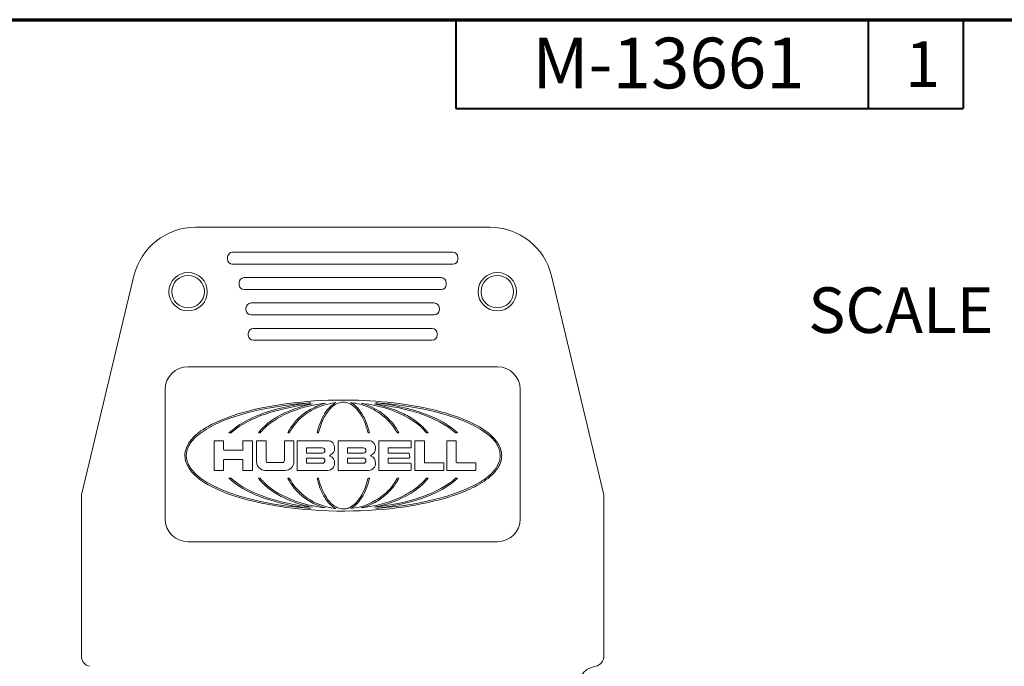
# Paper-space layout 'Layout1' of a CAD drawing. Units: inches. Extents: x 0 to 16.4, y 0 to 10.4.
# Drawn here: x 4.4 to 8.3, y 7.8 to 10.4 of the extents above; entities that cross this region are included whole.
import ezdxf

# ---------------------------------------------------------------- set-up
doc = ezdxf.new("R2010")
doc.units = ezdxf.units.IN
doc.header["$MEASUREMENT"] = 0
for name, color, linetype, lineweight in [('Border (ANSI)', 7, 'Continuous', 70), ('Symbol (ANSI)', 7, 'Continuous', 25), ('Visible (ANSI)', 7, 'Continuous', 18)]:
    doc.layers.add(name, color=color, linetype=linetype, lineweight=lineweight)
doc.layers.add('Viewport1ForCustomObjects_0', color=7, linetype='Continuous')
doc.layers.add('Viewport8ForCustomObjects_0', color=7, linetype='Continuous')
doc.styles.get("Standard").update_dxf_attribs({"font": 'tahoma.ttf'})

# ---------------------------------------------------------------- blocks, each defined once
blk = doc.blocks.new('CustomObjectsInViewport8_0')
at = {"layer": 'Visible (ANSI)'}
for p, q in [((-10000.7123, -10000.2559), (-10001.872, -10000.2559)), ((-10001.7462, -10000.3747), (-10001.7462, -10000.3817)), ((-10000.8582, -10000.3547), (-10001.7262, -10000.3547)), ((-10000.8382, -10000.3817), (-10000.8382, -10000.3747)), ((-10001.7262, -10000.4017), (-10000.8582, -10000.4017)), ((-10002.1151, -10000.4476), (-10002.321, -10001.3058)), ((-10000.9039, -10000.4547), (-10001.6804, -10000.4547)), ((-10000.2633, -10001.3058), (-10000.4692, -10000.4476)), ((-10001.7004, -10000.4747), (-10001.7004, -10000.4817)), ((-10000.8839, -10000.4817), (-10000.8839, -10000.4747)), ((-10001.6804, -10000.5017), (-10000.9039, -10000.5017)), ((-10001.6734, -10000.5747), (-10001.6734, -10000.5817)), ((-10000.9309, -10000.5547), (-10001.6534, -10000.5547)), ((-10000.9109, -10000.5817), (-10000.9109, -10000.5747)), ((-10001.6534, -10000.6017), (-10000.9309, -10000.6017)), ((-10000.9399, -10000.6547), (-10001.6444, -10000.6547)), ((-10001.6644, -10000.6747), (-10001.6644, -10000.6817)), ((-10000.9199, -10000.6817), (-10000.9199, -10000.6747)), ((-10001.6444, -10000.7017), (-10000.9399, -10000.7017)), ((-10001.9022, -10000.8059), (-10000.6822, -10000.8059)), ((-10001.9922, -10001.4059), (-10001.9922, -10000.8959)), ((-10000.5922, -10000.8959), (-10000.5922, -10001.4059)), ((-10001.7405, -10001.0668), (-10001.7325, -10001.0668)), ((-10001.6246, -10001.0668), (-10001.6176, -10001.0668)), ((-10001.5088, -10001.0668), (-10001.5027, -10001.0668)), ((-10001.3932, -10001.0668), (-10001.3875, -10001.0668)), ((-10001.1921, -10001.0668), (-10001.1865, -10001.0668)), ((-10001.077, -10001.0668), (-10001.0708, -10001.0668)), ((-10000.962, -10001.0668), (-10000.955, -10001.0668)), ((-10000.8472, -10001.0668), (-10000.8391, -10001.0668)), ((-10001.7988, -10001.0977), (-10001.7988, -10001.2146)), ((-10001.7617, -10001.0977), (-10001.7988, -10001.0977)), ((-10001.7617, -10001.1328), (-10001.7617, -10001.0977)), ((-10001.6853, -10001.0977), (-10001.6853, -10001.1328)), ((-10001.6482, -10001.0977), (-10001.6853, -10001.0977)), ((-10001.6482, -10001.2146), (-10001.6482, -10001.0977)), ((-10001.6317, -10001.0977), (-10001.6317, -10001.1802)), ((-10001.5945, -10001.0977), (-10001.6317, -10001.0977)), ((-10001.5945, -10001.1752), (-10001.5945, -10001.0977)), ((-10001.5216, -10001.0977), (-10001.5216, -10001.1752)), ((-10001.4845, -10001.0977), (-10001.5216, -10001.0977)), ((-10001.4845, -10001.1802), (-10001.4845, -10001.0977)), ((-10001.4721, -10001.0977), (-10001.4721, -10001.2146)), ((-10001.3517, -10001.0977), (-10001.4721, -10001.0977)), ((-10001.3105, -10001.0977), (-10001.3105, -10001.2146)), ((-10001.1901, -10001.0977), (-10001.3105, -10001.0977)), ((-10001.1502, -10001.0978), (-10001.1502, -10001.2146)), ((-10001.0243, -10001.0978), (-10001.1502, -10001.0978)), ((-10001.0223, -10001.1239), (-10001.0223, -10001.0998)), ((-10001.0071, -10001.0977), (-10001.0071, -10001.2146)), ((-10000.9721, -10001.0977), (-10001.0071, -10001.0977)), ((-10000.97, -10001.1823), (-10000.97, -10001.0998)), ((-10000.882, -10001.0977), (-10000.882, -10001.2146)), ((-10000.8469, -10001.0977), (-10000.882, -10001.0977)), ((-10000.8448, -10001.1823), (-10000.8448, -10001.0998)), ((-10001.6874, -10001.1348), (-10001.7596, -10001.1348)), ((-10001.435, -10001.1445), (-10001.435, -10001.128)), ((-10001.4329, -10001.1259), (-10001.3724, -10001.1259)), ((-10001.3724, -10001.1465), (-10001.4329, -10001.1465)), ((-10001.2733, -10001.1445), (-10001.2733, -10001.128)), ((-10001.2713, -10001.1259), (-10001.2107, -10001.1259)), ((-10001.2107, -10001.1465), (-10001.2713, -10001.1465)), ((-10001.1131, -10001.1445), (-10001.1131, -10001.128)), ((-10001.111, -10001.1259), (-10001.0243, -10001.1259)), ((-10001.0298, -10001.1465), (-10001.111, -10001.1465)), ((-10001.0278, -10001.1637), (-10001.0298, -10001.1465)), ((-10001.7617, -10001.2146), (-10001.7617, -10001.1741)), ((-10001.7596, -10001.172), (-10001.6874, -10001.172)), ((-10001.6853, -10001.1741), (-10001.6853, -10001.2146)), ((-10001.5302, -10001.1837), (-10001.586, -10001.1837)), ((-10001.435, -10001.1844), (-10001.435, -10001.1679)), ((-10001.4329, -10001.1658), (-10001.3724, -10001.1658)), ((-10001.3724, -10001.1864), (-10001.4329, -10001.1864)), ((-10001.2733, -10001.1844), (-10001.2733, -10001.1679)), ((-10001.2713, -10001.1658), (-10001.2107, -10001.1658)), ((-10001.2107, -10001.1864), (-10001.2713, -10001.1864)), ((-10001.1131, -10001.1844), (-10001.1131, -10001.1679)), ((-10001.111, -10001.1658), (-10001.0298, -10001.1658)), ((-10001.0243, -10001.1864), (-10001.111, -10001.1864)), ((-10001.0223, -10001.2126), (-10001.0223, -10001.1885)), ((-10000.895, -10001.1844), (-10000.9679, -10001.1844)), ((-10000.893, -10001.2126), (-10000.893, -10001.1864)), ((-10000.7698, -10001.1844), (-10000.8428, -10001.1844)), ((-10000.7678, -10001.2126), (-10000.7678, -10001.1864)), ((-10001.7988, -10001.2146), (-10001.7617, -10001.2146)), ((-10001.6853, -10001.2146), (-10001.6482, -10001.2146)), ((-10001.5973, -10001.2146), (-10001.5189, -10001.2146)), ((-10001.4721, -10001.2146), (-10001.3517, -10001.2146)), ((-10001.3105, -10001.2146), (-10001.1901, -10001.2146)), ((-10001.1502, -10001.2146), (-10001.0243, -10001.2146)), ((-10001.0071, -10001.2146), (-10000.895, -10001.2146)), ((-10000.882, -10001.2146), (-10000.7698, -10001.2146)), ((-10001.7325, -10001.2456), (-10001.7405, -10001.2456)), ((-10001.6176, -10001.2456), (-10001.6246, -10001.2456)), ((-10001.5027, -10001.2456), (-10001.5088, -10001.2456)), ((-10001.3875, -10001.2456), (-10001.3932, -10001.2456)), ((-10001.1865, -10001.2456), (-10001.1921, -10001.2456)), ((-10001.0708, -10001.2456), (-10001.077, -10001.2456)), ((-10000.955, -10001.2456), (-10000.962, -10001.2456)), ((-10000.8391, -10001.2456), (-10000.8472, -10001.2456)), ((-10002.3222, -10001.3151), (-10002.3222, -10001.9479)), ((-10000.2622, -10001.947), (-10000.2622, -10001.3151)), ((-10000.6822, -10001.4959), (-10001.9022, -10001.4959))]:
    blk.add_line(p, q, dxfattribs=at)
for centre, radius in [((-10001.9016, -10000.5102), 0.0757), ((-10001.9016, -10000.5102), 0.064), ((-10000.6827, -10000.5102), 0.0757), ((-10000.6827, -10000.5102), 0.064)]:
    blk.add_circle(centre, radius, dxfattribs=at)
for centre, radius, start, end in [((-10001.872, -10000.5059), 0.25, 90, 166.5084), ((-10000.7123, -10000.5059), 0.25, 13.4916, 90), ((-10001.3517, -10001.1252), 0.0275, 356.4167, 90), ((-10001.1901, -10001.1252), 0.0275, 356.4167, 90), ((-10001.0243, -10001.0998), 0.002, 0, 90), ((-10000.9721, -10001.0998), 0.00206, 0, 90), ((-10000.8469, -10001.0998), 0.00206, 0, 90), ((-10001.3517, -10001.1287), 0.0275, 291.5289, 3.5833), ((-10001.3517, -10001.1837), 0.0275, 356.4167, 68.4711), ((-10001.1901, -10001.1287), 0.0275, 291.5289, 3.5833), ((-10001.1901, -10001.1837), 0.0275, 356.4167, 68.4711), ((-10001.0243, -10001.1239), 0.002, 270, 0), ((-10001.5973, -10001.1802), 0.0344, 180, 270), ((-10001.5189, -10001.1802), 0.0344, 270, 0), ((-10001.3517, -10001.1871), 0.0275, 270, 3.5833), ((-10001.1901, -10001.1871), 0.0275, 270, 3.5833), ((-10001.0298, -10001.1637), 0.00206, 270, 360), ((-10001.0243, -10001.1885), 0.00206, 0, 90), ((-10000.895, -10001.1864), 0.00206, 0, 90), ((-10000.7698, -10001.1864), 0.00206, 0, 90), ((-10001.0243, -10001.2126), 0.00206, 270, 0), ((-10000.895, -10001.2126), 0.00206, 270, 0), ((-10000.7698, -10001.2126), 0.00206, 270, 360), ((-10002.2822, -10001.3151), 0.04, 166.5084, 180), ((-10000.3022, -10001.3151), 0.04, 0, 13.4916), ((-10002.2822, -10001.9479), 0.04, 180, 257.678), ((-10000.3022, -10001.947), 0.04, 280.3001, 0)]:
    blk.add_arc(centre, radius, start, end, dxfattribs=at)
at = {"layer": 'Visible (ANSI)', "extrusion": (0, 0, -1)}
for centre, radius, start, end in [((10001.7262, -10000.3747), 0.02, 0, 90), ((10001.7262, -10000.3817), 0.02, 270, 0), ((10000.8582, -10000.3747), 0.02, 90, 180), ((10000.8582, -10000.3817), 0.02, 180, 270), ((10001.6804, -10000.4747), 0.02, 0, 90), ((10000.9039, -10000.4747), 0.02, 90, 180), ((10001.6804, -10000.4817), 0.02, 270, 0), ((10000.9039, -10000.4817), 0.02, 180, 270), ((10001.6534, -10000.5747), 0.02, 0, 90), ((10000.9309, -10000.5747), 0.02, 90, 180), ((10001.6534, -10000.5817), 0.02, 270, 0), ((10000.9309, -10000.5817), 0.02, 180, 270), ((10001.6444, -10000.6747), 0.02, 0, 90), ((10000.9399, -10000.6747), 0.02, 90, 180), ((10001.6444, -10000.6817), 0.02, 270, 0), ((10000.9399, -10000.6817), 0.02, 180, 270), ((10001.9022, -10000.8959), 0.09, 0, 90), ((10000.6822, -10000.8959), 0.09, 90, 180), ((10001.7596, -10001.1328), 0.00206, 270, 0), ((10001.6874, -10001.1328), 0.00206, 180, 270), ((10001.4329, -10001.128), 0.00206, 0, 90), ((10001.4329, -10001.1445), 0.00206, 270, 0), ((10001.3724, -10001.1362), 0.0103, 90, 270), ((10001.3409, -10001.1562), 0.00206, 291.5289, 68.4711), ((10001.2713, -10001.128), 0.00206, 0, 90), ((10001.2713, -10001.1445), 0.00206, 270, 0), ((10001.2107, -10001.1362), 0.0103, 90, 270), ((10001.1792, -10001.1562), 0.00206, 291.5289, 68.4711), ((10001.111, -10001.128), 0.00206, 0, 90), ((10001.111, -10001.1445), 0.00206, 270, 0), ((10001.7596, -10001.1741), 0.00206, 0, 90), ((10001.6874, -10001.1741), 0.00206, 90, 180), ((10001.586, -10001.1752), 0.00853, 270, 0), ((10001.5302, -10001.1752), 0.00853, 180, 270), ((10001.4329, -10001.1679), 0.00206, 0, 90), ((10001.4329, -10001.1844), 0.00206, 270, 0), ((10001.3724, -10001.1761), 0.0103, 90, 270), ((10001.2713, -10001.1679), 0.00206, 360, 90), ((10001.2713, -10001.1844), 0.00206, 270, 0), ((10001.2107, -10001.1761), 0.0103, 90, 270), ((10001.111, -10001.1679), 0.00206, 360, 90), ((10001.111, -10001.1844), 0.00206, 270, 0), ((10000.9679, -10001.1823), 0.00206, 270, 0), ((10000.8428, -10001.1823), 0.00206, 270, 0), ((10001.9022, -10001.4059), 0.09, 270, 0), ((10000.6822, -10001.4059), 0.09, 180, 270), ((10000.2789, -10002.0749), 0.09, 353.2702, 79.6999)]:
    blk.add_arc(centre, radius, start, end, dxfattribs=at)
for start_param, end_param in [(4.922068, 7.644297), (1.780369, 4.502816)]:
    blk.add_ellipse((-10001.2898, -10001.1562), major_axis=(-0.619, 0), ratio=0.344444, start_param=start_param, end_param=end_param, dxfattribs=at)
at = {"layer": 'Visible (ANSI)'}
for points, knots in [([(-10000.6653, -10001.1562), (-10000.6653, -10001.1509), (-10000.666, -10001.1449), (-10000.6699, -10001.128), (-10000.6749, -10001.1153), (-10000.69, -10001.0937), (-10000.701, -10001.0808), (-10000.7624, -10001.0324), (-10000.8156, -10001.0115), (-10000.9774, -10000.9585), (-10001.111, -10000.9424), (-10001.3924, -10000.9331), (-10001.5362, -10000.9497), (-10001.6938, -10000.9876), (-10001.7573, -10001.0068), (-10001.8455, -10001.0529), (-10001.8626, -10001.0676), (-10001.8849, -10001.088), (-10001.8943, -10001.0992), (-10001.907, -10001.1211), (-10001.9109, -10001.1315), (-10001.9149, -10001.152), (-10001.9147, -10001.162), (-10001.9105, -10001.1824), (-10001.9057, -10001.1949), (-10001.8884, -10001.2209), (-10001.8771, -10001.2323), (-10001.846, -10001.2578), (-10001.8098, -10001.2822), (-10001.6686, -10001.3353), (-10001.5533, -10001.3606), (-10001.2325, -10001.3835), (-10001.0756, -10001.367), (-10000.961, -10001.3424), (-10000.8758, -10001.3241), (-10000.8098, -10001.3), (-10000.732, -10001.2574), (-10000.7151, -10001.2433), (-10000.6923, -10001.2216), (-10000.6833, -10001.2103), (-10000.6716, -10001.1887), (-10000.668, -10001.1787), (-10000.6658, -10001.1656), (-10000.6653, -10001.1612), (-10000.6653, -10001.1562)], [-7.501307, -7.501307, -7.501307, -7.501307, -7.37191, -7.37191, -7.161498, -7.161498, -7.018766, -7.018766, -6.675147, -6.675147, -5.801205, -5.801205, -4.627274, -4.627274, -4.115987, -4.115987, -3.763242, -3.763242, -3.393135, -3.393135, -3.078318, -3.078318, -2.750708, -2.750708, -2.422962, -2.422962, -2.072589, -2.072589, -1.563833, -1.563833, -0.89297, -0.89297, 0, 0, 0, 0.664262, 0.664262, 1.099577, 1.099577, 1.518967, 1.518967, 1.858058, 1.858058, 1.982786, 1.982786, 1.982786, 1.982786]), ([(-10001.4187, -10000.9476), (-10001.4526, -10000.9521), (-10001.5181, -10000.9607), (-10001.6775, -10001.0132), (-10001.7169, -10001.0466), (-10001.7405, -10001.0668)], [-0.4247114, -0.4247114, -0.4247114, -0.4247114, -0.236563, -0.236563, 0, 0, 0, 0]), ([(-10001.7325, -10001.0668), (-10001.7222, -10001.0578), (-10001.7012, -10001.0394), (-10001.635, -10001.0062), (-10001.6074, -10000.9956), (-10001.5101, -10000.9647), (-10001.4453, -10000.9566), (-10001.4112, -10000.9523)], [-0.5203177, -0.5203177, -0.5203177, -0.5203177, -0.3617267, -0.3617267, -0.2613324, -0.2613324, 0, 0, 0, 0]), ([(-10001.4112, -10000.9523), (-10001.4365, -10000.958), (-10001.4877, -10000.9695), (-10001.5917, -10001.0257), (-10001.6154, -10001.0552), (-10001.6246, -10001.0668)], [-0.2241824, -0.2241824, -0.2241824, -0.2241824, -0.1129385, -0.1129385, 0, 0, 0, 0]), ([(-10001.6176, -10001.0668), (-10001.6098, -10001.0575), (-10001.5943, -10001.0391), (-10001.544, -10001.0053), (-10001.5224, -10000.9942), (-10001.442, -10000.9609), (-10001.3884, -10000.9536), (-10001.3606, -10000.9498)], [-0.4186736, -0.4186736, -0.4186736, -0.4186736, -0.2953717, -0.2953717, -0.2140165, -0.2140165, 0, 0, 0, 0]), ([(-10001.3606, -10000.9498), (-10001.3701, -10000.9525), (-10001.3877, -10000.9577), (-10001.4246, -10000.9766), (-10001.4392, -10000.9861), (-10001.4871, -10001.0255), (-10001.5028, -10001.0554), (-10001.5088, -10001.0668)], [-0.1892404, -0.1892404, -0.1892404, -0.1892404, -0.1363957, -0.1363957, -0.0981783, -0.0981783, 0, 0, 0, 0]), ([(-10001.5027, -10001.0668), (-10001.4973, -10001.0571), (-10001.4867, -10001.0378), (-10001.4482, -10000.9988), (-10001.4305, -10000.9869), (-10001.3732, -10000.9542), (-10001.3336, -10000.9492), (-10001.3189, -10000.9473)], [-0.1939427, -0.1939427, -0.1939427, -0.1939427, -0.1501728, -0.1501728, -0.1132777, -0.1132777, 0, 0, 0, 0]), ([(-10001.3189, -10000.9473), (-10001.3241, -10000.9501), (-10001.3347, -10000.9558), (-10001.3552, -10000.9785), (-10001.3621, -10000.9887), (-10001.3827, -10001.0257), (-10001.3896, -10001.0528), (-10001.3932, -10001.0668)], [-0.2200775, -0.2200775, -0.2200775, -0.2200775, -0.1527894, -0.1527894, -0.109478, -0.109478, 0, 0, 0, 0]), ([(-10001.3875, -10001.0668), (-10001.3834, -10001.0512), (-10001.3766, -10001.0258), (-10001.3538, -10000.9853), (-10001.3449, -10000.9747), (-10001.3308, -10000.9612), (-10001.3236, -10000.9558), (-10001.3074, -10000.9479), (-10001.3004, -10000.9465), (-10001.2876, -10000.9452), (-10001.2802, -10000.9461), (-10001.2642, -10000.951), (-10001.2562, -10000.9557), (-10001.2397, -10000.9689), (-10001.2313, -10000.9786), (-10001.205, -10001.0185), (-10001.1966, -10001.0501), (-10001.1921, -10001.0668)], [-0.3803686, -0.3803686, -0.3803686, -0.3803686, -0.3355893, -0.3355893, -0.3076745, -0.3076745, -0.2846112, -0.2846112, -0.2605332, -0.2605332, -0.2265466, -0.2265466, -0.1851321, -0.1851321, -0.131139, -0.131139, 0, 0, 0, 0]), ([(-10001.1865, -10001.0668), (-10001.1896, -10001.0544), (-10001.194, -10001.0376), (-10001.2092, -10001.0027), (-10001.2178, -10000.9874), (-10001.2427, -10000.9569), (-10001.255, -10000.9504), (-10001.2608, -10000.9474)], [-0.1339261, -0.1339261, -0.1339261, -0.1339261, -0.0872562, -0.0872562, -0.0498664, -0.0498664, 0, 0, 0, 0]), ([(-10001.2608, -10000.9474), (-10001.2483, -10000.949), (-10001.2234, -10000.9521), (-10001.172, -10000.9728), (-10001.1517, -10000.9846), (-10001.0992, -10001.0264), (-10001.0836, -10001.0547), (-10001.077, -10001.0668)], [-0.235781, -0.235781, -0.235781, -0.235781, -0.1594798, -0.1594798, -0.1044706, -0.1044706, 0, 0, 0, 0]), ([(-10001.2189, -10000.9498), (-10001.189, -10000.9539), (-10001.1193, -10000.9633), (-10000.9967, -10001.0257), (-10000.9723, -10001.0546), (-10000.962, -10001.0668)], [-0.2741832, -0.2741832, -0.2741832, -0.2741832, -0.1212651, -0.1212651, 0, 0, 0, 0]), ([(-10001.0708, -10001.0668), (-10001.0752, -10001.0585), (-10001.083, -10001.0437), (-10001.108, -10001.014), (-10001.1198, -10001.0027), (-10001.1695, -10000.9642), (-10001.2054, -10000.9538), (-10001.2189, -10000.9498)], [-0.1965515, -0.1965515, -0.1965515, -0.1965515, -0.1445324, -0.1445324, -0.107395, -0.107395, 0, 0, 0, 0]), ([(-10001.1682, -10000.9523), (-10001.1331, -10000.9567), (-10001.0644, -10000.9653), (-10000.9012, -10001.0195), (-10000.8617, -10001.054), (-10000.8472, -10001.0668)], [-0.2675412, -0.2675412, -0.2675412, -0.2675412, -0.1474356, -0.1474356, 0, 0, 0, 0]), ([(-10000.955, -10001.0668), (-10000.9616, -10001.0585), (-10000.9746, -10001.0424), (-10001.0154, -10001.0115), (-10001.0334, -10001.0007), (-10001.0995, -10000.9678), (-10001.1444, -10000.9577), (-10001.1682, -10000.9523)], [-0.3616354, -0.3616354, -0.3616354, -0.3616354, -0.2561531, -0.2561531, -0.1855658, -0.1855658, 0, 0, 0, 0]), ([(-10000.8391, -10001.0668), (-10000.8493, -10001.0574), (-10000.8699, -10001.0384), (-10000.9361, -10001.0039), (-10000.9638, -10000.9929), (-10001.0613, -10000.9608), (-10001.1267, -10000.9521), (-10001.1611, -10000.9476)], [-0.5267066, -0.5267066, -0.5267066, -0.5267066, -0.3657668, -0.3657668, -0.2641015, -0.2641015, 0, 0, 0, 0]), ([(-10001.7405, -10001.2456), (-10001.7303, -10001.255), (-10001.7098, -10001.2739), (-10001.6435, -10001.3084), (-10001.6159, -10001.3194), (-10001.5175, -10001.3519), (-10001.4518, -10001.3604), (-10001.4187, -10001.3647)], [-0.5048699, -0.5048699, -0.5048699, -0.5048699, -0.3515223, -0.3515223, -0.2545745, -0.2545745, 0, 0, 0, 0]), ([(-10001.4112, -10001.36), (-10001.4463, -10001.3556), (-10001.5152, -10001.347), (-10001.6785, -10001.2928), (-10001.7179, -10001.2583), (-10001.7325, -10001.2456)], [-0.2677377, -0.2677377, -0.2677377, -0.2677377, -0.1474722, -0.1474722, 0, 0, 0, 0]), ([(-10001.6246, -10001.2456), (-10001.618, -10001.2539), (-10001.6051, -10001.2699), (-10001.5642, -10001.3009), (-10001.5464, -10001.3116), (-10001.4804, -10001.3445), (-10001.4351, -10001.3547), (-10001.4112, -10001.36)], [-0.3659267, -0.3659267, -0.3659267, -0.3659267, -0.2579683, -0.2579683, -0.1859906, -0.1859906, 0, 0, 0, 0]), ([(-10001.3606, -10001.3626), (-10001.3899, -10001.3586), (-10001.4607, -10001.3489), (-10001.5828, -10001.2867), (-10001.6075, -10001.2575), (-10001.6176, -10001.2456)], [-0.2695752, -0.2695752, -0.2695752, -0.2695752, -0.1191999, -0.1191999, 0, 0, 0, 0]), ([(-10001.5088, -10001.2456), (-10001.5046, -10001.2537), (-10001.4967, -10001.2685), (-10001.4717, -10001.2984), (-10001.46, -10001.3096), (-10001.4104, -10001.348), (-10001.3739, -10001.3587), (-10001.3606, -10001.3626)], [-0.1958776, -0.1958776, -0.1958776, -0.1958776, -0.1433255, -0.1433255, -0.1060298, -0.1060298, 0, 0, 0, 0]), ([(-10001.3189, -10001.365), (-10001.331, -10001.3635), (-10001.3557, -10001.3603), (-10001.4073, -10001.3396), (-10001.4276, -10001.328), (-10001.4802, -10001.2864), (-10001.4962, -10001.2574), (-10001.5027, -10001.2456)], [-0.2327115, -0.2327115, -0.2327115, -0.2327115, -0.1568119, -0.1568119, -0.1029166, -0.1029166, 0, 0, 0, 0]), ([(-10001.3932, -10001.2456), (-10001.3901, -10001.2576), (-10001.3858, -10001.2744), (-10001.3708, -10001.3091), (-10001.3624, -10001.3242), (-10001.3374, -10001.3551), (-10001.3246, -10001.3619), (-10001.3189, -10001.365)], [-0.1310429, -0.1310429, -0.1310429, -0.1310429, -0.0858885, -0.0858885, -0.0497166, -0.0497166, 0, 0, 0, 0]), ([(-10001.1921, -10001.2456), (-10001.1964, -10001.2615), (-10001.203, -10001.2863), (-10001.2253, -10001.326), (-10001.2339, -10001.3368), (-10001.2483, -10001.3508), (-10001.2556, -10001.3564), (-10001.2702, -10001.3635), (-10001.2772, -10001.3656), (-10001.2919, -10001.3671), (-10001.2993, -10001.3663), (-10001.3158, -10001.3613), (-10001.3236, -10001.3564), (-10001.3402, -10001.3433), (-10001.3489, -10001.3329), (-10001.3745, -10001.2942), (-10001.383, -10001.2625), (-10001.3875, -10001.2456)], [-0.3976974, -0.3976974, -0.3976974, -0.3976974, -0.3345217, -0.3345217, -0.2974849, -0.2974849, -0.267271, -0.267271, -0.2428684, -0.2428684, -0.2176841, -0.2176841, -0.1848227, -0.1848227, -0.1331649, -0.1331649, 0, 0, 0, 0]), ([(-10001.2608, -10001.365), (-10001.2554, -10001.3621), (-10001.245, -10001.3566), (-10001.2245, -10001.3338), (-10001.2176, -10001.3237), (-10001.197, -10001.2866), (-10001.1902, -10001.26), (-10001.1865, -10001.2456)], [-0.2283376, -0.2283376, -0.2283376, -0.2283376, -0.1584842, -0.1584842, -0.1136542, -0.1136542, 0, 0, 0, 0]), ([(-10001.077, -10001.2456), (-10001.0825, -10001.2556), (-10001.093, -10001.2747), (-10001.1287, -10001.3106), (-10001.1455, -10001.3233), (-10001.2061, -10001.358), (-10001.2447, -10001.3629), (-10001.2608, -10001.365)], [-0.2511563, -0.2511563, -0.2511563, -0.2511563, -0.1761267, -0.1761267, -0.1235379, -0.1235379, 0, 0, 0, 0]), ([(-10001.2189, -10001.3625), (-10001.2092, -10001.3597), (-10001.1919, -10001.3547), (-10001.1551, -10001.3358), (-10001.1406, -10001.3263), (-10001.0925, -10001.2867), (-10001.0771, -10001.2574), (-10001.0708, -10001.2456)], [-0.1952883, -0.1952883, -0.1952883, -0.1952883, -0.1410843, -0.1410843, -0.1018607, -0.1018607, 0, 0, 0, 0]), ([(-10000.962, -10001.2456), (-10000.9699, -10001.2549), (-10000.9855, -10001.2733), (-10001.0355, -10001.3069), (-10001.0572, -10001.3181), (-10001.1375, -10001.3515), (-10001.1906, -10001.3587), (-10001.2189, -10001.3625)], [-0.4265392, -0.4265392, -0.4265392, -0.4265392, -0.3006427, -0.3006427, -0.2177979, -0.2177979, 0, 0, 0, 0]), ([(-10001.1682, -10001.36), (-10001.143, -10001.3544), (-10001.0924, -10001.343), (-10000.9879, -10001.2865), (-10000.9647, -10001.2576), (-10000.955, -10001.2456)], [-0.2332329, -0.2332329, -0.2332329, -0.2332329, -0.1172703, -0.1172703, 0, 0, 0, 0]), ([(-10000.8472, -10001.2456), (-10000.8574, -10001.2545), (-10000.8784, -10001.2729), (-10000.9446, -10001.3061), (-10000.9722, -10001.3167), (-10001.0694, -10001.3476), (-10001.1342, -10001.3557), (-10001.1682, -10001.36)], [-0.5196998, -0.5196998, -0.5196998, -0.5196998, -0.3613501, -0.3613501, -0.2611359, -0.2611359, 0, 0, 0, 0]), ([(-10001.1611, -10001.3647), (-10001.1242, -10001.3599), (-10001.0501, -10001.3501), (-10000.8894, -10001.2919), (-10000.8534, -10001.2587), (-10000.8391, -10001.2456)], [-0.2832227, -0.2832227, -0.2832227, -0.2832227, -0.1475146, -0.1475146, 0, 0, 0, 0])]:
    blk.add_open_spline(points, degree=3, knots=knots, dxfattribs=at)
blk = doc.blocks.new('CustomObjectsInViewport1_0')
at = {"layer": 'Border (ANSI)'}
blk.add_line((0.3225, 10.6775), (16.6775, 10.6775), dxfattribs=at)
at = {"layer": 'Border (ANSI)', "lineweight": 40}
for p, q in [((6.4575, 10.6775), (6.4575, 10.3275)), ((8.0825, 10.6775), (8.0825, 10.3275)), ((8.4575, 10.6775), (8.4575, 10.3275)), ((6.4575, 10.3275), (8.4575, 10.3275))]:
    blk.add_line(p, q, dxfattribs=at)
at = {"layer": 'Border (ANSI)', "attachment_point": 1}
for s, insert, char_height in [('\\fTahoma|b0|i0;\\W1.;M-13661', (6.7589, 10.6067), 0.2), ('\\fTahoma|b0|i0;\\W1.;1', (8.2294, 10.5928), 0.18)]:
    blk.add_mtext(s, dxfattribs=dict(at, insert=insert, char_height=char_height))
at = {"layer": 'Symbol (ANSI)', "insert": (7.8466, 9.6225), "char_height": 0.18, "attachment_point": 1}
blk.add_mtext('\\fCalibri Light|b0|i0;\\W1.;SCALE 1 : 1', dxfattribs=at)

psp = doc.layouts.get("Layout1")

# ---------------------------------------------------------------- block references
at = {"layer": 'Viewport1ForCustomObjects_0'}
psp.add_blockref('CustomObjectsInViewport1_0', (-0.3225, -0.3225), dxfattribs=at)
at = {"layer": 'Viewport8ForCustomObjects_0'}
psp.add_blockref('CustomObjectsInViewport8_0', (10006.9807, 10009.7929), dxfattribs=at)

doc.saveas('drawing.dxf')
